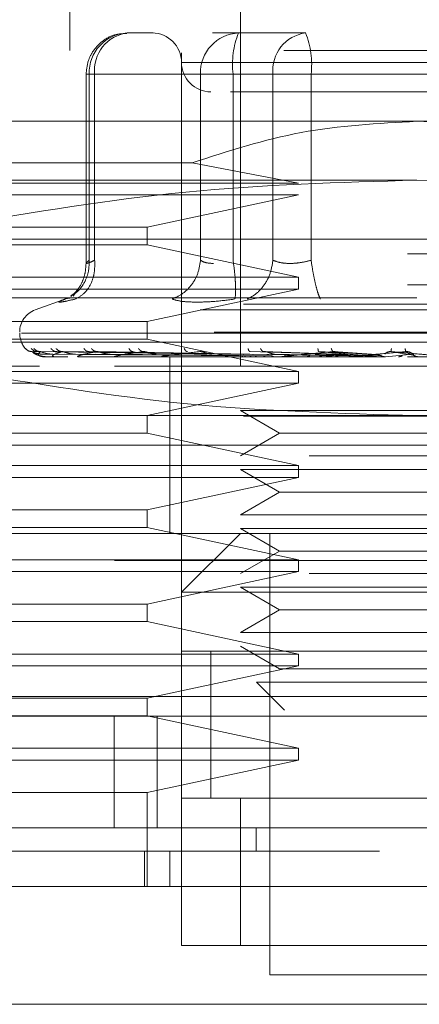
# Model space of a CAD drawing. Units: inches. Extents: x 0 to 23.4, y 0 to 16.5.
# Drawn here: x 6.3 to 6.4, y 12.7 to 12.9 of the extents above; entities that cross this region are included whole.
import ezdxf

# ---------------------------------------------------------------- set-up
doc = ezdxf.new("R2010")
doc.units = ezdxf.units.IN
doc.header["$MEASUREMENT"] = 0
doc.linetypes.add('HIDDEN', pattern=[0.07500000000000001, 0.05, -0.025])

msp = doc.modelspace()

# ---------------------------------------------------------------- linework, layer by layer
at = {"color": 7, "linetype": 'HIDDEN', "lineweight": 0}
for p, q in [((6.3105198278, 12.9118072371), (6.3105198278, 12.8645631426)), ((6.3390631349, 12.9118072371), (6.3390631349, 12.7641694419)), ((6.3292206152, 12.7641694419), (6.3292206152, 12.8921221978)), ((6.3244845508, 12.8675158985), (6.3201511946, 12.8675158985)), ((6.3387643849, 12.8675158985), (6.3344310287, 12.8675158985)), ((6.3500416351, 12.8675158985), (6.3387643849, 12.8675158985)), ((6.4463465995, 12.8645631426), (6.2908347885, 12.8645631426)), ((6.4076137982, 12.8625946387), (6.32922613, 12.8625946387)), ((6.3132614308, 12.8606261348), (6.3132614308, 12.8289458523)), ((6.3146934176, 12.8606261348), (6.3132614441, 12.8606261348)), ((6.3323939121, 12.8606261348), (6.3137807218, 12.8606261348)), ((6.3137807218, 12.8606261348), (6.3137807218, 12.8295125017)), ((6.3146934176, 12.8606261348), (6.3146934176, 12.8295125017)), ((6.3146934176, 12.8606261348), (6.3445197267, 12.8606261348)), ((6.3345594456, 12.8606261348), (6.3323939121, 12.8606261348)), ((6.3323939121, 12.8606261348), (6.3323939121, 12.8295125017)), ((6.3378516891, 12.8606261348), (6.3345594456, 12.8606261348)), ((6.3378516891, 12.8606261348), (6.3378516891, 12.8295125017)), ((6.3862911885, 12.8606261348), (6.3378516891, 12.8606261348)), ((6.3445197267, 12.8606261348), (6.3508901995, 12.8606261348)), ((6.3445197267, 12.8295125017), (6.3445197267, 12.8606261348)), ((6.3508901995, 12.8606261348), (6.3993296988, 12.8606261348)), ((6.3508901995, 12.8295125017), (6.3508901995, 12.8606261348)), ((6.368590694, 12.852752119), (6.2701654971, 12.852752119)), ((6.4670158908, 12.852752119), (6.368590694, 12.852752119)), ((6.2701654971, 12.8458259015), (6.3310220749, 12.8458259015)), ((6.3488074743, 12.8424174733), (6.3310220749, 12.8458259015)), ((6.368590694, 12.8429095993), (6.2535184208, 12.8429095993)), ((6.2701654971, 12.8424174733), (6.3488074743, 12.8424174733)), ((6.4836629671, 12.8429095993), (6.368590694, 12.8429095993)), ((6.3488074743, 12.8404489694), (6.2701654971, 12.8404489694)), ((6.3234866025, 12.8350355836), (6.3488074743, 12.8404489694)), ((6.2701654971, 12.8350355836), (6.3234866025, 12.8350355836)), ((6.3234866025, 12.8320828277), (6.3234866025, 12.8350355836)), ((6.2701654971, 12.8330670796), (6.368590694, 12.8330670796)), ((6.368590694, 12.8330670796), (6.4670158908, 12.8330670796)), ((6.3234866025, 12.8320828277), (6.2701654971, 12.8320828277)), ((6.3488074743, 12.8266694419), (6.3234866025, 12.8320828277)), ((6.4670158908, 12.8306064497), (6.2701654971, 12.8306064497)), ((6.2701654971, 12.8266694419), (6.3488074743, 12.8266694419)), ((6.3488074743, 12.8247009379), (6.3488074743, 12.8266694419)), ((4.5670135247, 12.8253968012), (6.8856135247, 12.8253968012)), ((6.3488074743, 12.8247009379), (6.2701654971, 12.8247009379)), ((6.3234866025, 12.8192875521), (6.3488074743, 12.8247009379)), ((6.368590694, 12.82322456), (6.2627836074, 12.82322456)), ((6.3100516084, 12.8231464127), (6.304744158, 12.8212146587)), ((6.3105364287, 12.8231937063), (6.3097662143, 12.8230382415)), ((6.3115136275, 12.8240440991), (6.311127107, 12.8235245799)), ((6.4743977806, 12.82322456), (6.368590694, 12.82322456)), ((4.5396010247, 12.8221468012), (6.9130260247, 12.8221468012)), ((6.4323499033, 12.8212146587), (6.3048314847, 12.8212146587)), ((6.2701654971, 12.8192875521), (6.3234866025, 12.8192875521)), ((6.3234866025, 12.8163347962), (6.3234866025, 12.8192875521)), ((6.3234866025, 12.8163347962), (6.2701654971, 12.8163347962)), ((6.4346967959, 12.8175150815), (6.3021627368, 12.8175150815)), ((6.3024845921, 12.8173190482), (6.4350186512, 12.8173190482)), ((6.3488074743, 12.8109214104), (6.3234866025, 12.8163347962)), ((6.368590694, 12.8158426702), (6.2701654971, 12.8158426702)), ((6.3390656842, 12.8137376783), (6.3042238883, 12.814236959)), ((6.3395698841, 12.8137376783), (6.305149365, 12.814236959)), ((6.3396285949, 12.8137376783), (6.3056247956, 12.814236959)), ((6.3411229718, 12.8137376783), (6.3083677767, 12.814236959)), ((6.3412382715, 12.8137376783), (6.3093014545, 12.814236959)), ((6.3436688145, 12.8137376783), (6.3137628015, 12.814236959)), ((6.3438365358, 12.8137376783), (6.3151209811, 12.814236959)), ((6.3561844656, 12.8137376783), (6.3407091832, 12.814236959)), ((6.3564666577, 12.8137376783), (6.3429943299, 12.814236959)), ((6.3614791681, 12.8137376783), (6.3521949683, 12.814236959)), ((6.3617806501, 12.8137376783), (6.3546363205, 12.814236959)), ((6.3670308998, 12.8137376783), (6.3642733377, 12.814236959)), ((6.3673407751, 12.8137376783), (6.3667826584, 12.814236959)), ((6.4670158908, 12.8158426702), (6.368590694, 12.8158426702)), ((6.4670158908, 12.8133820403), (6.2701654971, 12.8133820403)), ((6.3061299251, 12.8137985894), (6.339079247, 12.8135627099)), ((6.3061978474, 12.8133876583), (6.3101822461, 12.8133876583)), ((6.3068150945, 12.8137985894), (6.3394252819, 12.8135627099)), ((6.3077022506, 12.8137985894), (6.3397998326, 12.8135627099)), ((6.3080176924, 12.8133876583), (6.3101822461, 12.8133876583)), ((6.309732995, 12.8137985894), (6.3408254308, 12.8135627099)), ((6.3114752432, 12.8137985894), (6.341560995, 12.8135627099)), ((6.3120268035, 12.8133876583), (6.3418820242, 12.8133876583)), ((6.3147781661, 12.8137985894), (6.3432290887, 12.8135627099)), ((6.3173125369, 12.8137985894), (6.3442990811, 12.8135627099)), ((6.3180802809, 12.8133876583), (6.3334128027, 12.8133876583)), ((6.3257489747, 12.8133820403), (6.3258653322, 12.8133820403)), ((6.3484746815, 12.8133876583), (6.3259593363, 12.8133876583)), ((6.3272521113, 12.8133820403), (6.3272521113, 12.7986182608)), ((6.3529289333, 12.8133876583), (6.3353792001, 12.8133876583)), ((6.3382202609, 12.8133876583), (6.3399818945, 12.8133876583)), ((6.3382202609, 12.8133876583), (6.3391157613, 12.8133876583)), ((6.3382202609, 12.8133876583), (6.339314929, 12.8133876583)), ((6.3382202609, 12.8133876583), (6.3405721991, 12.8133876583)), ((6.3405115045, 12.8137985894), (6.3554310609, 12.8135627099)), ((6.3447756012, 12.8137985894), (6.3572313307, 12.8135627099)), ((6.357949242, 12.8133876583), (6.3459994137, 12.8133876583)), ((6.3491631593, 12.8133876583), (6.3500581779, 12.8133876583)), ((6.3515872211, 12.8137985894), (6.3606714414, 12.8135627099)), ((6.3529289333, 12.8133876583), (6.3564666577, 12.8137376783)), ((6.3530774347, 12.8133876583), (6.355430061, 12.8133876583)), ((6.3561427981, 12.8137985894), (6.3625947719, 12.8135627099)), ((6.3633541604, 12.8133876583), (6.3574361351, 12.8133876583)), ((6.357949242, 12.8133876583), (6.3617806501, 12.8137376783)), ((6.3633541604, 12.8133876583), (6.3673407751, 12.8137376783)), ((6.3679598943, 12.8137985894), (6.3681749214, 12.8135627099)), ((6.1180001428, 12.8118168828), (6.6180001428, 12.8118168828)), ((6.3054623149, 12.8118168828), (6.1180001428, 12.8118168828)), ((6.3682007885, 12.8118168828), (6.3652147401, 12.8118168828)), ((6.2701654971, 12.8109214104), (6.3488074743, 12.8109214104)), ((6.3488074743, 12.8089529064), (6.3488074743, 12.8109214104)), ((6.3488074743, 12.8089529064), (6.2701654971, 12.8089529064)), ((6.3234866025, 12.8035395206), (6.3488074743, 12.8089529064)), ((6.3390631349, 12.8043715083), (6.3505695256, 12.8043715083)), ((6.3390631349, 12.8043715083), (6.3456185031, 12.8005867647)), ((6.3505695256, 12.8043715083), (6.398118253, 12.8043715083)), ((4.5396010247, 12.8034718012), (6.9130260247, 12.8034718012)), ((6.368590694, 12.8035395206), (6.2535184208, 12.8035395206)), ((6.3234866025, 12.8005867647), (6.3234866025, 12.8035395206)), ((6.4836629671, 12.8035395206), (6.368590694, 12.8035395206)), ((6.3234866025, 12.8005867647), (6.2701654971, 12.8005867647)), ((6.3488074743, 12.7951733789), (6.3234866025, 12.8005867647)), ((6.3456185031, 12.8005867647), (6.3390631349, 12.7968020211)), ((6.3456185031, 12.8005867647), (6.3915628849, 12.8005867647)), ((6.4293210637, 12.7986182608), (6.2898505365, 12.7986182608)), ((6.368590694, 12.7986182608), (6.2898505365, 12.7986182608)), ((6.3272521113, 12.7986182608), (6.3272521113, 12.7838544812)), ((6.4473308515, 12.7986182608), (6.368590694, 12.7986182608)), ((6.3505695256, 12.7968020211), (6.398118253, 12.7968020211)), ((6.2701654971, 12.7951733789), (6.3488074743, 12.7951733789)), ((6.3390631349, 12.7945289886), (6.3505695256, 12.7945289886)), ((6.3390631349, 12.7945289886), (6.3456185031, 12.790744245)), ((6.3488074743, 12.7932048749), (6.3488074743, 12.7951733789)), ((6.3505695256, 12.7945289886), (6.398118253, 12.7945289886)), ((6.3488074743, 12.7932048749), (6.2701654971, 12.7932048749)), ((6.3234866025, 12.7877914891), (6.3488074743, 12.7932048749)), ((6.3456185031, 12.790744245), (6.3390631349, 12.7869595014)), ((6.3456185031, 12.790744245), (6.3915628849, 12.790744245)), ((6.2701654971, 12.7877914891), (6.3234866025, 12.7877914891)), ((6.3234866025, 12.7848387332), (6.3234866025, 12.7877914891)), ((6.3390631349, 12.7869595014), (6.3505695256, 12.7869595014)), ((6.3505695256, 12.7869595014), (6.398118253, 12.7869595014)), ((6.3234866025, 12.7848387332), (6.2701654971, 12.7848387332)), ((6.3488074743, 12.7794253474), (6.3234866025, 12.7848387332)), ((6.3390631349, 12.7846864689), (6.3505695256, 12.7846864689)), ((6.3390631349, 12.7846864689), (6.3456185031, 12.7809017253)), ((6.3505695256, 12.7846864689), (6.398118253, 12.7846864689)), ((6.368590694, 12.7838544812), (6.2898505365, 12.7838544812)), ((6.3390631349, 12.7838544812), (6.3292206152, 12.7740119615)), ((6.3439843948, 12.7838544812), (6.3439843948, 12.7100355836)), ((6.4473308515, 12.7838544812), (6.368590694, 12.7838544812)), ((6.3456185031, 12.7809017253), (6.3390631349, 12.7771169818)), ((6.3456185031, 12.7809017253), (6.3915628849, 12.7809017253)), ((6.1180001428, 12.7793168828), (6.6180001428, 12.7793168828)), ((6.2701654971, 12.7794253474), (6.3488074743, 12.7794253474)), ((6.3488074743, 12.7774568434), (6.3488074743, 12.7794253474)), ((6.3488074743, 12.7774568434), (6.2701654971, 12.7774568434)), ((6.3234866025, 12.7720434576), (6.3488074743, 12.7774568434)), ((6.3505695256, 12.7771169818), (6.398118253, 12.7771169818)), ((6.3390631349, 12.7748439492), (6.3505695256, 12.7748439492)), ((6.3390631349, 12.7748439492), (6.3456185031, 12.7710592056)), ((6.3505695256, 12.7748439492), (6.398118253, 12.7748439492)), ((6.4079607727, 12.7740119615), (6.3292206152, 12.7740119615)), ((6.2701654971, 12.7720434576), (6.3234866025, 12.7720434576)), ((6.3234866025, 12.7690907017), (6.3234866025, 12.7720434576)), ((6.3456185031, 12.7710592056), (6.3390631349, 12.7672744621)), ((6.3456185031, 12.7710592056), (6.3915628849, 12.7710592056)), ((6.3234866025, 12.7690907017), (6.2701654971, 12.7690907017)), ((6.3488074743, 12.7636773159), (6.3234866025, 12.7690907017)), ((6.3390631349, 12.7672744621), (6.3505695256, 12.7672744621)), ((6.3505695256, 12.7672744621), (6.398118253, 12.7672744621)), ((6.3390631349, 12.7650014295), (6.3456185031, 12.7612166859)), ((6.2701654971, 12.7636773159), (6.3488074743, 12.7636773159)), ((6.4079607727, 12.7641694419), (6.3292206152, 12.7641694419)), ((6.3292206152, 12.7641694419), (6.3292206152, 12.7395631426)), ((6.3341418751, 12.7642070966), (6.3341418751, 12.7395252975)), ((6.3341418751, 12.7641694419), (6.3341418751, 12.7395631426)), ((6.3390631349, 12.7641694419), (6.398118253, 12.7641694419)), ((6.3488074743, 12.7617088119), (6.3488074743, 12.7636773159)), ((6.3488074743, 12.7617088119), (6.2701654971, 12.7617088119)), ((6.3234866025, 12.7562954261), (6.3488074743, 12.7617088119)), ((6.3456185031, 12.7612166859), (6.3915628849, 12.7612166859)), ((6.3417745616, 12.7589973853), (6.3522243551, 12.7589973853)), ((6.3417745616, 12.7589973853), (6.3464693974, 12.7543025494)), ((6.3522243551, 12.7589973853), (6.3954068264, 12.7589973853)), ((4.4762106767, 12.7565668828), (6.9707896089, 12.7565668828)), ((6.2701654971, 12.7562954261), (6.3234866025, 12.7562954261)), ((6.3234866025, 12.7533426702), (6.3234866025, 12.7562954261)), ((6.3234866025, 12.7533426702), (6.2701654971, 12.7533426702)), ((6.3488074743, 12.7479292844), (6.3234866025, 12.7533426702)), ((6.9710751428, 12.7533168828), (4.4759251428, 12.7533168828)), ((6.3179433001, 12.7533168828), (6.3179433001, 12.7346418828)), ((6.3251251428, 12.7533168828), (6.3251251428, 12.7346418828)), ((6.2701654971, 12.7479292844), (6.3488074743, 12.7479292844)), ((6.3488074743, 12.7459607804), (6.3488074743, 12.7479292844)), ((6.3488074743, 12.7459607804), (6.2701654971, 12.7459607804)), ((6.3234866025, 12.7405473946), (6.3488074743, 12.7459607804)), ((6.3234866025, 12.7405473946), (6.2701654971, 12.7405473946)), ((6.3234866025, 12.7247993631), (6.3234866025, 12.7405473946)), ((6.3292206152, 12.7395631426), (6.4079607727, 12.7395631426)), ((6.3292206152, 12.7149568434), (6.3292206152, 12.7395631426)), ((6.3390631349, 12.7395631426), (6.3292206152, 12.7395631426)), ((6.398118253, 12.7395631426), (6.3390631349, 12.7395631426)), ((6.3390631349, 12.7395631426), (6.3390631349, 12.7149568434)), ((6.3417221807, 12.7346418828), (6.3417219906, 12.7307048749)), ((6.3230570392, 12.7247993631), (6.3230570392, 12.7307048749)), ((6.3272521113, 12.7307048749), (6.3272521113, 12.7247993631)), ((6.4079607727, 12.7149568434), (6.3292206152, 12.7149568434)), ((6.3292206152, 12.7149568434), (6.3390631349, 12.7149568434)), ((6.3390631349, 12.7149568434), (6.398118253, 12.7149568434)), ((6.3439843948, 12.7100355836), (6.368590694, 12.7100355836)), ((6.368590694, 12.7100355836), (6.3931969932, 12.7100355836))]:
    msp.add_line(p, q, dxfattribs=at)
at = {"color": 7, "linetype": 'Continuous', "lineweight": 15}
for p, q in [((6.9707896089, 12.7565668828), (4.4762106767, 12.7565668828)), ((6.9710751428, 12.7346418828), (4.4759251428, 12.7346418828)), ((6.4837825528, 12.7247993631), (6.2533988352, 12.7247993631)), ((6.2533988352, 12.7051143237), (6.4837825528, 12.7051143237))]:
    msp.add_line(p, q, dxfattribs=at)
at = {"color": 7, "linetype": 'HIDDEN', "lineweight": 0}
for centre, radius, start, end in [((6.3204214227, 12.8608759953), 0.0066453997403911, 92.3305138707, 182.1547735845), ((6.3209611175, 12.8612677211), 0.0063004520379524, 97.3858084713, 185.8446635488), ((6.3242993554, 12.8625946387), 0.0049212598425203, 0, 90), ((6.3390346129, 12.8608759953), 0.0066453997403912, 92.3305138708, 182.1547735845), ((6.3515385851, 12.8623183492), 0.0137911097973918, 157.8596418973, 187.0481425677), ((6.3507874266, 12.8612677211), 0.0063004520379552, 97.3858084713, 185.8446635488), ((6.3372033035, 12.8623183492), 0.013791109797365, 352.9518574323, 22.1403581027), ((6.3341418751, 12.8625946387), 0.0049212598425203, 180, 270), ((6.306090694, 12.8175150815), 0.0039370078740157, 110, 180), ((6.306090694, 12.8173190482), 0.0039370078740171, 180, 224.8146386368), ((6.3061887671, 12.813391936), 1.00373936882e-05, 279.6391852948, 334.7753619244), ((6.3079857436, 12.8134756801), 9.36405498513e-05, 270.2272171286, 289.949102082), ((6.3119720022, 12.8136521253), 0.0002700850972215, 270.0397364404, 281.7068183006), ((6.3180044964, 12.8138959933), 0.0005139530795499, 270.0120232578, 278.4794185219), ((6.3258652703, 12.8141723467), 0.0007903063806711, 270.0044871188, 276.8358248081), ((6.3352702335, 12.8144415937), 0.0010595534453048, 270.001754718, 275.9028484562), ((6.3458794731, 12.8146651611), 0.0012831208200321, 270.0006102286, 275.3635925688), ((6.3573095467, 12.8148110196), 0.0014289793175059, 270.0001273211, 275.0823010055)]:
    msp.add_arc(centre, radius, start, end, dxfattribs=at)
for points, knots in [([(6.32009481143695, 12.86741984494307), (6.319487429531286, 12.86740634346028), (6.318058001951358, 12.86737456873718), (6.316044751109617, 12.86631495029639), (6.314535769140669, 12.86477517936125), (6.313492867470999, 12.86284959197638), (6.313348491959044, 12.86146254804009), (6.313261430841862, 12.86062613476585)], [0, 0, 0, 0, 0.1686760665664643, 0.3969664215797247, 0.6136499640841444, 0.76702374734798, 1, 1, 1, 1]), ([(6.337401127058254, 12.85767337886034), (6.337898811846505, 12.85767337886034), (6.340097465768307, 12.85767337886034), (6.344308312905127, 12.85767337886034), (6.34756599749787, 12.85767337886034)], [0, 0, 0, 0, 0.2263588568061755, 1, 1, 1, 1]), ([(6.34756599749787, 12.85767337886034), (6.351279788524422, 12.85767337886034), (6.357013457526069, 12.85767337886034), (6.365992643441299, 12.85767337886034), (6.37304455849918, 12.85767337886034), (6.37994126785362, 12.85767337886034), (6.388124623721591, 12.85767337886034), (6.396580036107768, 12.85767337886034), (6.401470326190029, 12.85767337886034), (6.403088162395224, 12.85767337886034), (6.40292193463794, 12.85767337886034), (6.402877131477759, 12.85767337886034)], [0, 0, 0, 0, 0.1688924277392292, 0.2607506105265694, 0.3526777806852909, 0.4445359945261708, 0.5364631957612774, 0.7053556235005067, 0.8742480512397359, 0.9661062340271285, 1, 1, 1, 1]), ([(6.331022074864431, 12.84582590146168), (6.337046783845837, 12.84777062655407), (6.349266085694786, 12.85171491382013), (6.362089729221187, 12.85240319425102), (6.368590693982228, 12.85275211901782)], [0, 0, 0, 0, 0.4930485436796798, 1, 1, 1, 1]), ([(6.368590693982228, 12.85275211901782), (6.374900321364743, 12.85242340124569), (6.387723333728194, 12.85175535037668), (6.399949230166238, 12.84782321165449), (6.406159313100027, 12.84582590146168)], [0, 0, 0, 0, 0.4920550026528819, 1, 1, 1, 1]), ([(6.291875845221797, 12.83542794302242), (6.304528209081569, 12.83754208656618), (6.329928810537106, 12.8417863936514), (6.355671011802769, 12.84253425651105), (6.368590693982228, 12.84290959933278)], [0, 0, 0, 0, 0.4981127664209373, 1, 1, 1, 1]), ([(6.368590693982228, 12.84290959933278), (6.381404627736122, 12.84254033967708), (6.407146757809841, 12.84179852765662), (6.432548364075044, 12.83755774580673), (6.445305542742662, 12.83542794302242)], [0, 0, 0, 0, 0.4977806310976076, 1, 1, 1, 1]), ([(6.310676499674174, 12.82358195196898), (6.311015989992651, 12.823759668206), (6.31200976103771, 12.82427988701924), (6.313036752345191, 12.8257600797949), (6.313742388158985, 12.8276318860199), (6.31376794435768, 12.8288856500351), (6.313780721838439, 12.82951250169529)], [0, 0, 0, 0, 0.1677272566870817, 0.4909786291137979, 0.7455016354410827, 1, 1, 1, 1]), ([(6.311521312716316, 12.82303824151271), (6.312077092396122, 12.82336624740782), (6.313188574952687, 12.82402221387101), (6.314217614944042, 12.82574962425727), (6.314736702052997, 12.8276342352865), (6.314707845258955, 12.82888643309869), (6.314693417560415, 12.82951250169529)], [0, 0, 0, 0, 0.2797722220253074, 0.5595057824005263, 0.7797635533817217, 1, 1, 1, 1]), ([(6.314693417560415, 12.82951250169529), (6.314363093957012, 12.82936295902834), (6.313709210953581, 12.82906693595523), (6.31325086782753, 12.82894938957686), (6.313223205800695, 12.82906693585383), (6.313593605972875, 12.82936295902307), (6.313780721838439, 12.82951250169529)], [0, 0, 0, 0, 0.2525862439415283, 0.5000001517080997, 0.7474139824374986, 1, 1, 1, 1]), ([(6.332393912083871, 12.82951250169529), (6.332272867726329, 12.82871584471129), (6.332030795738333, 12.82712264083313), (6.330823303048446, 12.82517852211029), (6.32932463789585, 12.82377349805301), (6.328216620814731, 12.82328331911627), (6.327662639093774, 12.82303824151271)], [0, 0, 0, 0, 0.279772222025261, 0.5595057824005012, 0.7797635533817252, 0.9999999999999999, 0.9999999999999999, 0.9999999999999999, 0.9999999999999999]), ([(6.332393912083871, 12.82951250169529), (6.33266073249532, 12.82935784061315), (6.333185880646561, 12.82905344118243), (6.334106553622441, 12.82900568619716), (6.334559445569949, 12.82898219485024)], [0, 0, 0, 0, 0.5080859769174105, 1, 1, 1, 1]), ([(6.338157851941909, 12.82303824151271), (6.338208407933233, 12.82336624740783), (6.338309512929559, 12.82402221387101), (6.33825837503666, 12.82574962425727), (6.3381016444245, 12.8276342352865), (6.337935004882387, 12.82888643309869), (6.337851689144847, 12.82951250169529)], [0, 0, 0, 0, 0.2797722220252978, 0.5595057824005114, 0.7797635533817295, 1, 1, 1, 1]), ([(6.344519726675822, 12.82951250169529), (6.344383139790271, 12.82871584471129), (6.344109984894073, 12.82712264083313), (6.34299523971863, 12.82517852211029), (6.341653291095629, 12.82377349805301), (6.340683785615195, 12.82328331911627), (6.340199056341898, 12.82303824151271)], [0, 0, 0, 0, 0.2797722220252824, 0.5595057824005017, 0.7797635533817356, 1, 1, 1, 1]), ([(6.350890199458773, 12.82951250169529), (6.350291001430405, 12.82936295902834), (6.349104875454523, 12.82906693595521), (6.34732600779657, 12.82894938957684), (6.34571263267452, 12.82906693585382), (6.344920094778931, 12.82936295902306), (6.344519726675822, 12.82951250169529)], [0, 0, 0, 0, 0.2525862439355369, 0.5000001516998289, 0.7474139824311558, 1, 1, 1, 1]), ([(6.350890199458773, 12.82951250169529), (6.351015987784519, 12.82871584471129), (6.351267547053357, 12.82712264083312), (6.351705190758286, 12.82517852211028), (6.352111165442335, 12.82377349805301), (6.352336637188994, 12.82328331911627), (6.352449367604771, 12.8230382415127)], [0, 0, 0, 0, 0.2797722220252633, 0.559505782400527, 0.7797635533817138, 1, 1, 1, 1]), ([(6.313261687803622, 12.82901733123968), (6.313220415843168, 12.82842514893504), (6.313137095597488, 12.82722964538813), (6.31253928815119, 12.82562181964474), (6.311680137338429, 12.82426578739747), (6.311030874967031, 12.82374175389727), (6.31069847696807, 12.82347346838661)], [0, 0, 0, 0, 0.2394959759458987, 0.4834968665445898, 0.735569754875965, 1, 1, 1, 1]), ([(6.309766214301993, 12.82303824151289), (6.309388391916854, 12.82288668117032), (6.308636167670836, 12.82258493260036), (6.308693582282444, 12.82246938659549), (6.309568883734724, 12.8225858460378), (6.310868472251568, 12.8228869724654), (6.311521312716716, 12.82303824151289)], [0, 0, 0, 0, 0.2514509957509854, 0.5006255402780367, 0.7491422474551914, 0.9999999999999999, 0.9999999999999999, 0.9999999999999999, 0.9999999999999999]), ([(6.33179268021426, 12.82250793466784), (6.330917958100984, 12.82253043896048), (6.329160471031595, 12.82257565446689), (6.328163447561059, 12.82288357192919), (6.327662654471005, 12.82303823522648)], [0, 0, 0, 0, 0.497711834420973, 0.9999999999999999, 0.9999999999999999, 0.9999999999999999, 0.9999999999999999]), ([(6.338157810248166, 12.82303823520735), (6.337008070281597, 12.82288357193132), (6.334719056861282, 12.82257565333687), (6.332765161034007, 12.82253043864279), (6.33179268021426, 12.82250793466784)], [0, 0, 0, 0, 0.5022862497725838, 0.9999999999999999, 0.9999999999999999, 0.9999999999999999, 0.9999999999999999]), ([(6.30312531242774, 12.81474092126024), (6.303302617842847, 12.81458380619648), (6.303619702610604, 12.81430282891514), (6.304039035328336, 12.81425711212565), (6.304223888281836, 12.81423695895561)], [0, 0, 0, 0, 0.5591735495867483, 1, 1, 1, 1]), ([(6.304091076351744, 12.81474092126024), (6.304260626296868, 12.81458380619648), (6.304563841542386, 12.81430282891514), (6.304970221840631, 12.81425711212565), (6.305149365025025, 12.81423695895561)], [0, 0, 0, 0, 0.5591735495866538, 1, 1, 1, 1]), ([(6.304223888281836, 12.81423695895561), (6.304218401005354, 12.81424016186247), (6.304207345165762, 12.81424661512296), (6.304274885202799, 12.81421082518033), (6.304409719216634, 12.81414353624005), (6.304720813531214, 12.81401443759884), (6.305314351564849, 12.81384357115229), (6.305841229341342, 12.81381451201573), (6.306129925115632, 12.8137985894426)], [0, 0, 0, 0, 0.0874884560711231, 0.1762729360607002, 0.2726762683571454, 0.3835708900314898, 0.6622357458639615, 1, 1, 1, 1]), ([(6.304223888281836, 12.81423695895561), (6.304371396578752, 12.81409140249196), (6.304592661049287, 12.81387306579812), (6.305265267880745, 12.81361850799273), (6.305779480544868, 12.81348858198197), (6.306125457864298, 12.81342345522952), (6.306405404329831, 12.81339579918686), (6.306541169130491, 12.81338875185323), (6.30660355738994, 12.81338800928394), (6.306633042433985, 12.8133876583415)], [0, 0, 0, 0, 0.4993964359863202, 0.7491015102648299, 0.8740772847326849, 0.9562544240618128, 0.9815316571684926, 0.9912717567917025, 1, 1, 1, 1]), ([(6.304525637961504, 12.81474092126024), (6.304704290566926, 12.81458380619648), (6.305023784587259, 12.81430282891514), (6.305440913947499, 12.81425711212565), (6.305624795602736, 12.81423695895561)], [0, 0, 0, 0, 0.5591735495865697, 1, 1, 1, 1]), ([(6.305624795602736, 12.81423695895561), (6.305455708909678, 12.81409140249196), (6.305202076548676, 12.81387306579813), (6.30532399770407, 12.81361850799273), (6.30555837537429, 12.81348858198197), (6.305764719660503, 12.81342345522952), (6.305986331747395, 12.81339579918686), (6.306107697038889, 12.81338875185323), (6.306168915291692, 12.81338800928394), (6.306197847383981, 12.8133876583415)], [0, 0, 0, 0, 0.4993964359863813, 0.7491015102649164, 0.874077284732789, 0.9562544240620086, 0.9815316571686586, 0.9912717567918038, 1, 1, 1, 1]), ([(6.305624795602736, 12.81423695895561), (6.305633603307014, 12.81424016186247), (6.305651349189874, 12.81424661512296), (6.305760459518742, 12.81421082518033), (6.305931980041105, 12.81414353624005), (6.306284871481191, 12.81401443759884), (6.306900858663939, 12.81384357115229), (6.307418574849027, 12.81381451201573), (6.307702250649347, 12.8137985894426)], [0, 0, 0, 0, 0.0874884560711095, 0.1762729360606251, 0.2726762683571466, 0.3835708900315109, 0.6622357458639269, 1, 1, 1, 1]), ([(6.307388024509026, 12.81474092126024), (6.307543691007395, 12.81458380619648), (6.30782207774168, 12.81430282891514), (6.308200817977648, 12.81425711212565), (6.308367776691497, 12.81423695895561)], [0, 0, 0, 0, 0.559173549586753, 1, 1, 1, 1]), ([(6.309301454547118, 12.81423695895561), (6.308821884097727, 12.81409140249196), (6.308102521839547, 12.81387306579813), (6.307669350770657, 12.81361850799273), (6.307615422427308, 12.81348858198197), (6.307674675860172, 12.81342345522952), (6.307829943930201, 12.81339579918686), (6.307932523254677, 12.81338875185323), (6.307990358913676, 12.81338800928394), (6.308017692373014, 12.8133876583415)], [0, 0, 0, 0, 0.4993964359863749, 0.7491015102648974, 0.8740772847327642, 0.9562544240619892, 0.9815316571686395, 0.9912717567917927, 1, 1, 1, 1]), ([(6.308241441539732, 12.81474092126024), (6.308414984364835, 12.81458380619648), (6.308725340291417, 12.81430282891514), (6.309125190152263, 12.81425711212565), (6.309301454547118, 12.81423695895561)], [0, 0, 0, 0, 0.5591735495867345, 1, 1, 1, 1]), ([(6.309301454547118, 12.81423695895561), (6.309324238898776, 12.81424016186247), (6.309370145121648, 12.81424661512296), (6.309516882210772, 12.81421082518033), (6.309718890043097, 12.81414353624005), (6.310100824192592, 12.81401443759884), (6.310716997142729, 12.81384357115229), (6.311206840124589, 12.81381451201573), (6.311475243168404, 12.8137985894426)], [0, 0, 0, 0, 0.0874884560710859, 0.1762729360606946, 0.2726762683571137, 0.3835708900313896, 0.6622357458639433, 1, 1, 1, 1]), ([(6.315120981081292, 12.81423695895561), (6.314348259801116, 12.81409140249196), (6.313189167272049, 12.81387306579813), (6.312216559909921, 12.81361850799273), (6.31187627466384, 12.81348858198197), (6.31178629566991, 12.81342345522953), (6.311869607930476, 12.81339579918686), (6.311949693803883, 12.81338875185323), (6.312002056537672, 12.81338800928394), (6.312026803461622, 12.8133876583415)], [0, 0, 0, 0, 0.4993964359863882, 0.7491015102649256, 0.8740772847328, 0.9562544240620571, 0.9815316571686964, 0.9912717567918282, 0.9999999999999999, 0.9999999999999999, 0.9999999999999999, 0.9999999999999999]), ([(6.312896996603071, 12.81474092126024), (6.313033153461848, 12.81458380619648), (6.313276650062993, 12.81430282891514), (6.313614061577757, 12.81425711212565), (6.313762801498139, 12.81423695895561)], [0, 0, 0, 0, 0.5591735495866098, 1, 1, 1, 1]), ([(6.314138424339676, 12.81474092126024), (6.314300585094599, 12.81458380619648), (6.314590585855617, 12.81430282891514), (6.314958704601302, 12.81425711212565), (6.315120981081291, 12.81423695895561)], [0, 0, 0, 0, 0.5591735495866467, 1, 1, 1, 1]), ([(6.315120981081291, 12.81423695895561), (6.315156918594497, 12.81424016186247), (6.315229325986877, 12.81424661512296), (6.31540838637554, 12.81421082518033), (6.315633580428438, 12.81414353624005), (6.316030753192061, 12.81401443759884), (6.316624841813745, 12.81384357115229), (6.317069107390739, 12.81381451201573), (6.317312536892729, 12.8137985894426)], [0, 0, 0, 0, 0.0874884560711373, 0.1762729360607641, 0.2726762683571766, 0.3835708900314497, 0.6622357458639806, 1, 1, 1, 1]), ([(6.322873042353684, 12.81423695895561), (6.321835098403094, 12.81409140249196), (6.320278168227127, 12.81387306579812), (6.318801277135933, 12.81361850799273), (6.318186933782518, 12.81348858198197), (6.31795097443707, 12.81342345522953), (6.317959319766009, 12.81339579918686), (6.31801401767622, 12.81338875185323), (6.318059014959169, 12.81338800928394), (6.318080280929424, 12.8133876583415)], [0, 0, 0, 0, 0.4993964359863728, 0.7491015102649012, 0.8740772847327716, 0.9562544240619911, 0.9815316571686407, 0.9912717567917934, 1, 1, 1, 1]), ([(6.320418884028912, 12.81474092126024), (6.320530610184465, 12.81458380619648), (6.320730416050882, 12.81430282891514), (6.321014303913182, 12.81425711212565), (6.321139449191834, 12.81423695895561)], [0, 0, 0, 0, 0.5591735495866317, 1, 1, 1, 1]), ([(6.322003454038506, 12.81474092126024), (6.32214837181106, 12.81458380619648), (6.322407536023424, 12.81430282891514), (6.322730618883352, 12.81425711212565), (6.322873042353684, 12.81423695895561)], [0, 0, 0, 0, 0.5591735495865924, 1, 1, 1, 1]), ([(6.322873042353684, 12.81423695895561), (6.322920834153074, 12.81424016186248), (6.323017125723145, 12.81424661512296), (6.323222037702362, 12.81421082518033), (6.323462278876025, 12.81414353624005), (6.323860335395276, 12.81401443759884), (6.324410867777837, 12.81384357115229), (6.32479349903449, 12.81381451201573), (6.325003156818203, 12.8137985894426)], [0, 0, 0, 0, 0.0874884560710814, 0.1762729360606969, 0.2726762683570577, 0.3835708900313712, 0.6622357458640112, 1, 1, 1, 1]), ([(6.33227745867211, 12.81423695895561), (6.331011806049819, 12.81409140249196), (6.329113309740054, 12.81387306579812), (6.32718551361183, 12.81361850799273), (6.326319316120529, 12.81348858198197), (6.325945904609096, 12.81342345522952), (6.325878981384477, 12.81339579918686), (6.325906314406502, 12.81338875185323), (6.325942319919566, 12.81338800928394), (6.32595933632855, 12.8133876583415)], [0, 0, 0, 0, 0.4993964359863763, 0.7491015102649029, 0.8740772847327725, 0.956254424061989, 0.9815316571686388, 0.9912717567917939, 1, 1, 1, 1]), ([(6.329681826176893, 12.81474092126024), (6.329765083554862, 12.81458380619648), (6.32991397718195, 12.81430282891514), (6.330134080944778, 12.81425711212565), (6.330231108505267, 12.81423695895561)], [0, 0, 0, 0, 0.5591735495866489, 1, 1, 1, 1]), ([(6.33227745867211, 12.81423695895561), (6.332335377437536, 12.81424016186247), (6.332452072957072, 12.81424661512296), (6.332675430474023, 12.81421082518033), (6.33292203582649, 12.81414353624005), (6.333306589301636, 12.81401443759884), (6.333793667770371, 12.81384357115229), (6.33410083541613, 12.81381451201573), (6.334269143903005, 12.8137985894426)], [0, 0, 0, 0, 0.0874884560711053, 0.1762729360606386, 0.2726762683571057, 0.3835708900314353, 0.6622357458639258, 1, 1, 1, 1]), ([(6.340351036183424, 12.81474092126024), (6.340402815645246, 12.81458380619648), (6.34049541562938, 12.81430282891514), (6.340643780169275, 12.81425711212565), (6.340709183182764, 12.81423695895561)], [0, 0, 0, 0, 0.5591735495866996, 1, 1, 1, 1]), ([(6.34243974712177, 12.81474092126024), (6.342535278322593, 12.81458380619648), (6.3427061218843, 12.81430282891514), (6.342906151557183, 12.81425711212565), (6.342994329927858, 12.81423695895561)], [0, 0, 0, 0, 0.5591735495866452, 1, 1, 1, 1]), ([(6.342994329927858, 12.81423695895561), (6.343060282324229, 12.81424016186247), (6.343193164113107, 12.81424661512296), (6.343426894445175, 12.81421082518033), (6.343670951016485, 12.81414353624005), (6.344028102682991, 12.81401443759884), (6.344434122952968, 12.81384357115229), (6.344654725148799, 12.81381451201573), (6.344775601231597, 12.8137985894426)], [0, 0, 0, 0, 0.0874884560710712, 0.1762729360605987, 0.2726762683570868, 0.3835708900313806, 0.6622357458639435, 1, 1, 1, 1]), ([(6.354636320471205, 12.81423695895561), (6.353059059133634, 12.81409140249196), (6.35069314547283, 12.81387306579812), (6.348086344621286, 12.81361850799273), (6.346818329918204, 12.81348858198197), (6.346214982366066, 12.81342345522953), (6.346007411354078, 12.81339579918686), (6.345978075682991, 12.81338875185323), (6.345992565676686, 12.81338800928394), (6.345999413729607, 12.8133876583415)], [0, 0, 0, 0, 0.4993964359863262, 0.7491015102648338, 0.8740772847326891, 0.95625442406183, 0.9815316571685071, 0.991271756791716, 1, 1, 1, 1]), ([(6.352040901000516, 12.81474092126024), (6.352059331101528, 12.81458380619648), (6.352092290638018, 12.81430282891514), (6.352163553673947, 12.81425711212565), (6.35219496830512, 12.81423695895561)], [0, 0, 0, 0, 0.5591735495866178, 1, 1, 1, 1]), ([(6.35219496830512, 12.81423695895561), (6.353841782440812, 12.81409140249196), (6.356312026253694, 12.81387306579812), (6.359235973246439, 12.81361850799273), (6.360746448410161, 12.81348858198197), (6.361512930451377, 12.81342345522953), (6.361852501224791, 12.81339579918686), (6.361945852425645, 12.81338875185323), (6.361960779611221, 12.81338800928394), (6.361967834283496, 12.8133876583415)], [0, 0, 0, 0, 0.4993964359864302, 0.7491015102649848, 0.8740772847328657, 0.9562544240621862, 0.9815316571688038, 0.9912717567919012, 1, 1, 1, 1]), ([(6.354272389627933, 12.81474092126024), (6.354337562198772, 12.81458380619648), (6.354454113796907, 12.81430282891514), (6.354580573631293, 12.81425711212565), (6.354636320471205, 12.81423695895561)], [0, 0, 0, 0, 0.5591735495864353, 1, 1, 1, 1]), ([(6.354636320471205, 12.81423695895561), (6.354707922807081, 12.81424016186247), (6.354852188171228, 12.81424661512296), (6.355087843695236, 12.81421082518033), (6.355320530645019, 12.81414353624005), (6.355637372111108, 12.81401443759884), (6.355947659551896, 12.81384357115229), (6.356073723159668, 12.81381451201573), (6.356142798061815, 12.8137985894426)], [0, 0, 0, 0, 0.0874884560710835, 0.1762729360607206, 0.272676268357133, 0.3835708900314627, 0.6622357458639788, 1, 1, 1, 1]), ([(6.366782658431007, 12.81423695895561), (6.365132759400717, 12.81409140249196), (6.362657888203583, 12.81387306579812), (6.35984752866558, 12.81361850799273), (6.358444073609557, 12.81348858198197), (6.357756552670308, 12.81342345522952), (6.357488685802, 12.81339579918686), (6.357432094480205, 12.81338875185323), (6.357434838351341, 12.81338800928394), (6.35743613512035, 12.8133876583415)], [0, 0, 0, 0, 0.4993964359864007, 0.749101510264935, 0.874077284732814, 0.9562544240620771, 0.981531657168711, 0.9912717567918382, 1, 1, 1, 1]), ([(6.364273337672095, 12.81423695895561), (6.364198151101434, 12.81424016186247), (6.364046664172098, 12.81424661512296), (6.3638240280295, 12.81421082518033), (6.363623951935259, 12.81414353624005), (6.363388477072675, 12.81401443759884), (6.363241620411142, 12.81384357115229), (6.363264791366691, 12.81381451201573), (6.363277487588191, 12.8137985894426)], [0, 0, 0, 0, 0.0874884560710836, 0.1762729360606542, 0.2726762683571068, 0.3835708900314247, 0.6622357458639783, 1, 1, 1, 1]), ([(6.364328918456032, 12.81474092126024), (6.364313333084365, 12.81458380619648), (6.364285460929685, 12.81430282891514), (6.364277046829855, 12.81425711212565), (6.364273337672095, 12.81423695895561)], [0, 0, 0, 0, 0.5591735495865757, 1, 1, 1, 1]), ([(6.364273337672095, 12.81423695895561), (6.365937274157117, 12.81409140249196), (6.368433201729076, 12.81387306579812), (6.371307569110352, 12.81361850799273), (6.372759958613774, 12.81348858198197), (6.373480404080405, 12.81342345522952), (6.373774911727029, 12.81339579918686), (6.373844422947457, 12.81338875185323), (6.37384761618214, 12.81338800928394), (6.373849125322899, 12.8133876583415)], [0, 0, 0, 0, 0.4993964359863794, 0.7491015102649243, 0.8740772847327833, 0.9562544240620156, 0.9815316571686618, 0.9912717567918118, 1, 1, 1, 1]), ([(6.366622532959439, 12.81474092126024), (6.366654991393777, 12.81458380619648), (6.366713038549913, 12.81430282891514), (6.366761357957898, 12.81425711212565), (6.366782658431007, 12.81423695895561)], [0, 0, 0, 0, 0.5591735495866331, 1, 1, 1, 1]), ([(6.366782658431007, 12.81423695895561), (6.366857322811411, 12.81424016186247), (6.367007757624689, 12.81424661512296), (6.367236821136002, 12.81421082518033), (6.367449728551635, 12.81414353624005), (6.367714808341198, 12.81401443759884), (6.367918148356241, 12.81384357115229), (6.367945117108712, 12.81381451201573), (6.367959894283275, 12.8137985894426)], [0, 0, 0, 0, 0.087488456071108, 0.1762729360605984, 0.2726762683571206, 0.383570890031453, 0.6622357458639052, 1, 1, 1, 1]), ([(6.339079246977678, 12.81356270974883), (6.339082258404881, 12.81351209076103), (6.339088284311083, 12.8134108014879), (6.33910019975398, 12.81339185830464), (6.339106160492692, 12.81338238191616)], [0, 0, 0, 0, 0.4997467770818916, 1, 1, 1, 1]), ([(6.339425281884832, 12.81356270974883), (6.339407964062423, 12.81351209076105), (6.339373310867636, 12.81341080148796), (6.33934032537139, 12.81339185830466), (6.339323824270582, 12.81338238191616)], [0, 0, 0, 0, 0.4997467770342529, 1, 1, 1, 1]), ([(6.339799832656594, 12.81356270974883), (6.339823064492593, 12.81351209076105), (6.339869551707839, 12.81341080148799), (6.339925937434723, 12.81339185830467), (6.339954144576316, 12.81338238191616)], [0, 0, 0, 0, 0.4997467771902128, 1, 1, 1, 1]), ([(6.340825430774926, 12.81356270974883), (6.340788409614135, 12.81351209076105), (6.340714329775106, 12.81341080148794), (6.340637635521497, 12.81339185830465), (6.340599268973937, 12.81338238191616)], [0, 0, 0, 0, 0.4997467769268515, 1, 1, 1, 1]), ([(6.341560995077676, 12.81356270974883), (6.341603607663378, 12.81351209076103), (6.341688876018579, 12.81341080148792), (6.341787694102376, 12.81339185830464), (6.341837128167271, 12.81338238191616)], [0, 0, 0, 0, 0.4997467771321191, 1, 1, 1, 1]), ([(6.343229088619019, 12.81356270974883), (6.343173702161053, 12.81351209076104), (6.343062873116184, 12.81341080148788), (6.342945242035354, 12.81339185830463), (6.342886396708038, 12.81338238191616)], [0, 0, 0, 0, 0.4997467769450252, 1, 1, 1, 1]), ([(6.344299081242361, 12.81356270974883), (6.344359534447884, 12.81351209076106), (6.344480502122524, 12.81341080148796), (6.344618181020209, 12.81339185830466), (6.344687055332516, 12.81338238191616)], [0, 0, 0, 0, 0.4997467770018462, 1, 1, 1, 1]), ([(6.346549380959958, 12.81356270974883), (6.346477631015675, 12.81351209076103), (6.346334058415395, 12.81341080148793), (6.346179742001103, 12.81339185830465), (6.346102544717521, 12.81338238191616)], [0, 0, 0, 0, 0.499746777186553, 1, 1, 1, 1]), ([(6.350666303781602, 12.81356270974883), (6.350580783580983, 12.81351209076105), (6.350409656513146, 12.81341080148797), (6.350224232162669, 12.81339185830466), (6.350131473033732, 12.81338238191616)], [0, 0, 0, 0, 0.4997467770608557, 1, 1, 1, 1]), ([(6.352844500008747, 12.81338237564551), (6.352744886646752, 12.81339181407853), (6.352545635193352, 12.81341069328771), (6.352367532048548, 12.81351202354897), (6.352278469423816, 12.81356269496773)], [0, 0, 0, 0, 0.4999379442174088, 1, 1, 1, 1]), ([(6.35543106076664, 12.81356270974883), (6.355334861232573, 12.81351209076105), (6.35514236467529, 12.81341080148793), (6.354932534107763, 12.81339185830465), (6.354827565690054, 12.81338238191616)], [0, 0, 0, 0, 0.4997467769006906, 1, 1, 1, 1]), ([(6.357857186384478, 12.81338237564551), (6.35774733292527, 12.81339181407851), (6.357527598735467, 12.81341069328764), (6.357330111843825, 12.81351202354897), (6.357231356142874, 12.81356269496773)], [0, 0, 0, 0, 0.4999379445942265, 1, 1, 1, 1]), ([(6.360671441183179, 12.81356270974883), (6.36056803921738, 12.81351209076101), (6.360361130497772, 12.81341080148786), (6.360134477536612, 12.81339185830462), (6.360021093662335, 12.81338238191616)], [0, 0, 0, 0, 0.4997467771995877, 1, 1, 1, 1]), ([(6.362594772086289, 12.81356270968792), (6.362465304595019, 12.81362334757855), (6.362206376851476, 12.81374461996933), (6.361922556377987, 12.81373999218033), (6.361780650108712, 12.81373767835052)], [0, 0, 0, 0, 0.5000139787991741, 0.9999999999999999, 0.9999999999999999, 0.9999999999999999, 0.9999999999999999]), ([(6.363257809690673, 12.81338237564551), (6.363141686524643, 12.81339181407853), (6.362909411364598, 12.8134106932877), (6.362699678416888, 12.81351202354897), (6.362594798927912, 12.81356269496773)], [0, 0, 0, 0, 0.4999379443172597, 1, 1, 1, 1]), ([(6.366198044029288, 12.81356270974883), (6.366091176848375, 12.81351209076108), (6.365877334186655, 12.81341080148796), (6.365642050660436, 12.81339185830466), (6.365524349318052, 12.81338238191616)], [0, 0, 0, 0, 0.4997467766925212, 1, 1, 1, 1]), ([(6.368174921527509, 12.81356270968792), (6.368042458385253, 12.81362334757855), (6.367777539507234, 12.81374461996933), (6.367486360573376, 12.81373999218032), (6.367340775176778, 12.81373767835052)], [0, 0, 0, 0, 0.5000139787975884, 1, 1, 1, 1]), ([(6.368851177329859, 12.81338237564551), (6.368732981450726, 12.81339181407853), (6.368496560349896, 12.8134106932877), (6.368282161641321, 12.81351202354897), (6.368174948982366, 12.81356269496773)], [0, 0, 0, 0, 0.4999379442765664, 1, 1, 1, 1]), ([(6.368590693982228, 12.80353952059262), (6.355776760383428, 12.80390878023878), (6.3300346306235, 12.80465059224002), (6.304633024661382, 12.80889137399709), (6.291875846147072, 12.8110211767346)], [0, 0, 0, 0, 0.49778063114062, 1, 1, 1, 1]), ([(6.44530554310795, 12.81102117726954), (6.432653179201584, 12.808907033584), (6.407252577647825, 12.80466272621338), (6.381510376236938, 12.80391486339414), (6.368590693982228, 12.80353952059262)], [0, 0, 0, 0, 0.498112766329068, 1, 1, 1, 1]), ([(6.337282675441151, 12.76416944185246), (6.337106187722594, 12.76416944185246), (6.334388077074459, 12.76416944185246), (6.334260845487465, 12.76416944185246), (6.33414187508459, 12.76416944185246)], [0, 0, 0, 0, 0.064930292178572, 1, 1, 1, 1]), ([(6.262358201664575, 12.73070487492333), (6.264896761832957, 12.73070487492333), (6.277596675533021, 12.73070487492333), (6.300775535923011, 12.73070487492333), (6.332063471052993, 12.73070487492333), (6.363573368523766, 12.73070487492333), (6.389858099631401, 12.73070487492333), (6.416349262325538, 12.73070487492333), (6.443116746007155, 12.73070487492333), (6.464231917971347, 12.73070487492333), (6.474823185696142, 12.73070487492333)], [0, 0, 0, 0, 0.0366443422888706, 0.1833243861856836, 0.3300039513635227, 0.4766841118349383, 0.6233637655564944, 0.6966626952454108, 0.8478474809003822, 1, 1, 1, 1])]:
    msp.add_open_spline(points, degree=3, knots=knots, dxfattribs=at)
at = {"color": 7, "linetype": 'Continuous', "lineweight": 15}
msp.add_open_spline([(6.482502642941172, 12.72479936311231), (6.476141768039806, 12.72479936311231), (6.456997174860972, 12.72479936311231), (6.424466123705888, 12.72479936311231), (6.385036235805756, 12.72479936311231), (6.343396024942569, 12.72479936311231), (6.29963556252992, 12.72479936311231), (6.269719688129206, 12.72479936311231), (6.254678744370063, 12.72479936311231)], degree=3, knots=[0, 0, 0, 0, 0.0854640642691709, 0.257224794892848, 0.4289859986576441, 0.6000441206602204, 0.7989123163605294, 1, 1, 1, 1], dxfattribs=at)

doc.saveas('drawing.dxf')
